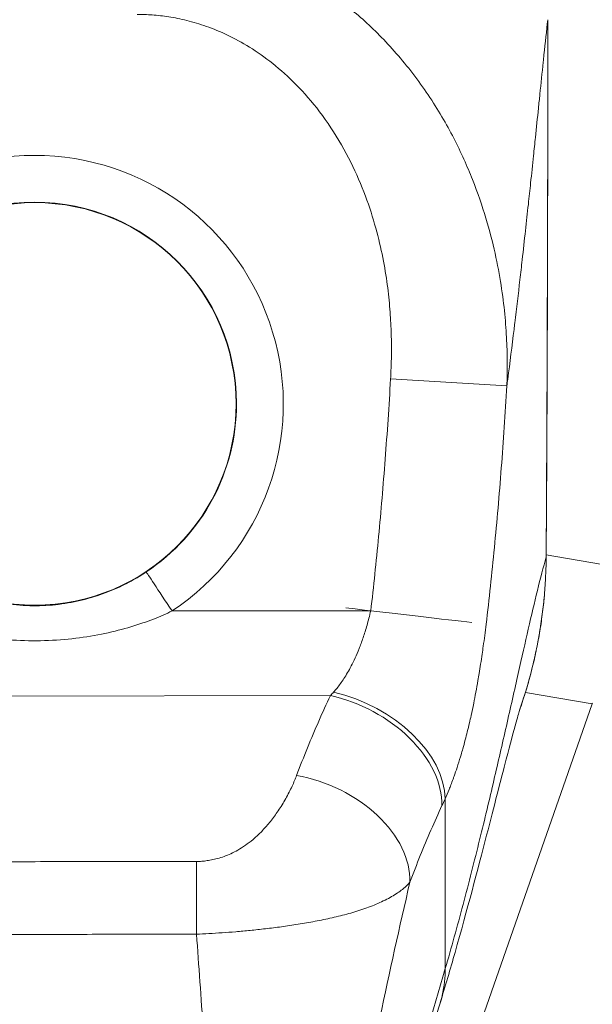
# Model space of a CAD drawing. Units: inches. Extents: x 6 to 163, y 3 to 99.
# Drawn here: x 61 to 62, y 65 to 67 of the extents above; entities that cross this region are included whole.
import ezdxf

# ---------------------------------------------------------------- set-up
doc = ezdxf.new("R2010")
doc.units = ezdxf.units.IN
doc.header["$LTSCALE"] = 10
doc.header["$MEASUREMENT"] = 0
for name, color, linetype, lineweight in [('Dimension (ANSI)', 7, 'Continuous', 5), ('Visible (ANSI)', 7, 'Continuous', 5), ('Visible Narrow (ANSI)', 7, 'Continuous', 5)]:
    doc.layers.add(name, color=color, linetype=linetype, lineweight=lineweight)
doc.styles.add('ROMANS', font='romans.shx')
doc.dimstyles.new('Default (ANSI)', dxfattribs={"dimscale": 10, "dimtxt": 0.1, "dimasz": 0.098425, "dimexe": 0.125, "dimexo": 0.0625, "dimgap": 0.031496, "dimtad": 0, "dimtih": 1, "dimtoh": 1, "dimrnd": 1e-08, "dimzin": 0, "dimdsep": 46, "dimtxsty": 'ROMANS', "dimcen": 0.09, "dimdle": 0.393701, "dimclrd": 256, "dimclre": 256, "dimclrt": 256, "dimadec": 0, "dimazin": 0, "dimtfac": 1, "dimtofl": 0, "dimtmove": 0, "dimatfit": 3, "dimfxl": 1, "dimtolj": 1, "dimtzin": 0, "dimlwd": -1, "dimlwe": -1, "dimarcsym": 0})

# ---------------------------------------------------------------- blocks, each defined once
blk = doc.blocks.new('*D10')
at = {"layer": 'Defpoints', "color": 0, "transparency": 16777216}
for p in [(61.5827, 65.991), (66.8566, 65.991), (63.3388, 55.991)]:
    blk.add_point(p, dxfattribs=at)
at = {"layer": 'Dimension (ANSI)', "transparency": 16777216}
for p, q in [((62.2077, 65.991), (68.1066, 65.991)), ((66.8566, 65.0067), (66.8566, 61.8059)), ((66.8566, 56.9752), (66.8566, 60.176)), ((63.9638, 55.991), (68.1066, 55.991))]:
    blk.add_line(p, q, dxfattribs=at)
for points in [[(66.6926, 65.0067), (67.0207, 65.0067), (66.8566, 65.991)], [(66.6926, 56.9752), (67.0207, 56.9752), (66.8566, 55.991)]]:
    blk.add_solid(points, dxfattribs=at)
at = {"layer": 'Dimension (ANSI)', "transparency": 16777216, "insert": (66.8566, 60.991), "char_height": 1, "attachment_point": 5, "style": 'ROMANS'}
blk.add_mtext('\\A1;10.00', dxfattribs=at)
blk = doc.blocks.new('*D11')
at = {"layer": 'Defpoints', "color": 0, "transparency": 16777216}
for p in [(61.1653, 65.5926), (63.3985, 56.0507), (61.1653, 53.3201)]:
    blk.add_point(p, dxfattribs=at)
at = {"layer": 'Dimension (ANSI)', "transparency": 16777216}
for p, q in [((61.1653, 64.9676), (61.1653, 52.0701)), ((63.3985, 55.4257), (63.3985, 52.0701)), ((60.1811, 53.3201), (59.1968, 53.3201)), ((64.3827, 53.3201), (66.4635, 53.3201))]:
    blk.add_line(p, q, dxfattribs=at)
for points in [[(60.1811, 53.4841), (60.1811, 53.1561), (61.1653, 53.3201)], [(64.3827, 53.4841), (64.3827, 53.1561), (63.3985, 53.3201)]]:
    blk.add_solid(points, dxfattribs=at)
at = {"layer": 'Dimension (ANSI)', "transparency": 16777216, "insert": (68.9213, 53.3201), "char_height": 1, "attachment_point": 5, "style": 'ROMANS'}
blk.add_mtext('\\A1;(2.23)', dxfattribs=at)

msp = doc.modelspace()

# ---------------------------------------------------------------- linework, layer by layer
at = {"layer": 'Visible (ANSI)'}
msp.add_line((61.6216, 64.1139), (62.102, 65.4866), dxfattribs=at)
msp.add_circle((61.1648, 65.991), 0.3385, dxfattribs=at)
for radius, start, end in [(0.6693, 37.5379, 37.5472), (0.5984, 349.1294, 349.1297), (0.7874, 302.3237, 302.3378)]:
    msp.add_arc((61.1648, 65.991), radius, start, end, dxfattribs=at)
for points in [[(62.0274, 66.6372), (62.0275, 66.3359), (62.0267, 66.0347), (62.0247, 65.7334)], [(61.9581, 66.0132), (61.9581, 66.0132), (61.9581, 66.0132), (61.9581, 66.0132)], [(62.0217, 65.6706), (62.016, 65.6044), (62.0019, 65.5384), (61.98, 65.476)], [(62.0016, 65.6421), (62.0016, 65.6421), (62.0016, 65.6421), (62.0016, 65.6421)], [(62.1024, 65.4879), (62.1023, 65.4875), (62.1021, 65.4871), (62.102, 65.4866)], [(61.8463, 64.9829), (61.7795, 64.7619), (61.6997, 64.5358), (61.6587, 64.3122)]]:
    msp.add_open_spline(points, degree=3, dxfattribs=at)
msp.add_open_spline([(61.9811, 65.4791), (61.9811, 65.4791), (61.9808, 65.4784), (61.9793, 65.4736), (61.9771, 65.466), (61.97, 65.4406), (61.9642, 65.4191), (61.9484, 65.3584), (61.9373, 65.3147), (61.9095, 65.2074), (61.8918, 65.1401), (61.8635, 65.0407), (61.8551, 65.012), (61.8463, 64.9829)], degree=3, knots=[0.113125, 0.113125, 0.113125, 0.113125, 0.210994, 0.210994, 0.46526, 0.46526, 0.846263, 0.846263, 1.372767, 1.372767, 1.994856, 1.994856, 2.236782, 2.236782, 2.236782, 2.236782], dxfattribs=at)
at = {"layer": 'Visible Narrow (ANSI)'}
for p, q in [((62.0235, 66.6013), (62.0235, 66.6013)), ((62.0041, 66.4154), (62.0041, 66.4155)), ((61.7631, 66.0329), (61.9586, 66.0215)), ((62.0247, 65.7334), (62.0246, 65.7334)), ((62.0247, 65.737), (62.1412, 65.7172)), ((61.3958, 65.6427), (61.7298, 65.6431)), ((60.6691, 65.499), (61.6618, 65.5003)), ((61.9898, 65.5057), (62.102, 65.4866)), ((61.2721, 65.0989), (61.2721, 65.0989)), ((61.2839, 65.099), (61.2839, 65.099))]:
    msp.add_line(p, q, dxfattribs=at)
for centre, radius, start, end in [((61.1648, 65.991), 0.4179, 303.5542, 236.5917), ((61.1648, 65.991), 0.3392, 0.073, 180.073), ((61.1648, 65.991), 0.6496, 29.1572, 29.1587), ((61.1648, 65.991), 0.8071, 12.806, 12.8072), ((61.1648, 65.991), 0.8071, 6.5893, 6.5895), ((61.1648, 65.991), 0.3392, 303.5542, 0.073), ((61.1649, 65.9909), 0.618, 339.4229, 339.423), ((61.1648, 65.991), 0.8071, 343.5542, 343.5544), ((61.1648, 65.991), 0.7677, 304.7887, 304.7914)]:
    msp.add_arc(centre, radius, start, end, dxfattribs=at)
for centre, major_axis, ratio, start_param, end_param in [((61.3958, 65.6427), (-0.0435, 0.0656), 0.00001, 0.040439, 1.570797), ((61.7298, 65.6431), (0.1955, -0.0228), 0.00001, 0.515917, 1.787951), ((61.6972, 65.6821), (-0.1371, -0.2392), 0.280624, 0.881458, 0.917171), ((61.662, 65.3576), (0.1786, -0.0828), 0.690457, 0.302725, 1.881447), ((61.6673, 65.3693), (0.1796, -0.0806), 0.661582, 0.294793, 1.860531), ((61.9579, 65.519), (-0.0309, 0.0125), 0.138205, 2.074489, 2.075254), ((61.6052, 65.2233), (0.1841, -0.0697), 0.701391, 0.242234, 1.831183), ((61.8854, 65.6164), (-0.1184, -0.412), 0.158681, 0.79793, 0.837043), ((61.4372, 65.0788), (0.0003, 0.1969), 0.003076, 0.759767, 1.467632)]:
    msp.add_ellipse(centre, major_axis=major_axis, ratio=ratio, start_param=start_param, end_param=end_param, dxfattribs=at)
for points, knots in [([(61.3369, 66.7864), (61.3479, 66.7865), (61.3601, 66.7862), (61.3727, 66.7854), (61.3853, 66.7847), (61.3984, 66.7834), (61.4121, 66.7815), (61.4258, 66.7796), (61.4402, 66.7771), (61.4551, 66.7738), (61.47, 66.7705), (61.4856, 66.7664), (61.5016, 66.7614), (61.5177, 66.7563), (61.5344, 66.7502), (61.5515, 66.743), (61.5686, 66.7357), (61.5863, 66.7272), (61.6044, 66.7173), (61.6224, 66.7073), (61.641, 66.6958), (61.6597, 66.6827), (61.6784, 66.6695), (61.6973, 66.6547), (61.7162, 66.6378), (61.7351, 66.6209), (61.754, 66.6019), (61.7727, 66.5805), (61.7914, 66.5591), (61.8099, 66.5351), (61.8262, 66.5107), (61.8426, 66.4864), (61.857, 66.4616), (61.8693, 66.4377), (61.8817, 66.4137), (61.892, 66.3906), (61.9008, 66.3682), (61.9097, 66.3458), (61.9171, 66.3242), (61.9233, 66.3035), (61.9295, 66.2828), (61.9345, 66.2631), (61.9387, 66.2443), (61.9429, 66.2256), (61.9462, 66.2077), (61.9488, 66.1907), (61.9515, 66.1736), (61.9535, 66.1574), (61.955, 66.142), (61.9565, 66.1266), (61.9576, 66.1119), (61.9582, 66.0979), (61.9589, 66.0839), (61.9592, 66.0707), (61.9593, 66.0579), (61.9593, 66.0452), (61.9591, 66.033), (61.9586, 66.0215)], [0, 0, 0, 0, 0.0526316, 0.0526316, 0.0526316, 0.1052632, 0.1052632, 0.1052632, 0.1578947, 0.1578947, 0.1578947, 0.2105263, 0.2105263, 0.2105263, 0.2631579, 0.2631579, 0.2631579, 0.3157895, 0.3157895, 0.3157895, 0.3684211, 0.3684211, 0.3684211, 0.4210526, 0.4210526, 0.4210526, 0.4736842, 0.4736842, 0.4736842, 0.5263158, 0.5263158, 0.5263158, 0.5789474, 0.5789474, 0.5789474, 0.6315789, 0.6315789, 0.6315789, 0.6842105, 0.6842105, 0.6842105, 0.7368421, 0.7368421, 0.7368421, 0.7894737, 0.7894737, 0.7894737, 0.8421053, 0.8421053, 0.8421053, 0.8947368, 0.8947368, 0.8947368, 0.9473684, 0.9473684, 0.9473684, 1, 1, 1, 1]), ([(61.3371, 66.6461), (61.3451, 66.6461), (61.3535, 66.6458), (61.3624, 66.6452), (61.3713, 66.6445), (61.3805, 66.6435), (61.3902, 66.642), (61.3999, 66.6405), (61.41, 66.6385), (61.4206, 66.6358), (61.4311, 66.6332), (61.4421, 66.6299), (61.4535, 66.6259), (61.4649, 66.6218), (61.4766, 66.617), (61.4887, 66.6113), (61.5008, 66.6055), (61.5133, 66.5988), (61.526, 66.5909), (61.5387, 66.583), (61.5518, 66.5739), (61.5649, 66.5634), (61.578, 66.553), (61.5912, 66.5412), (61.6044, 66.5278), (61.6176, 66.5144), (61.6308, 66.4994), (61.6437, 66.4824), (61.6566, 66.4654), (61.6692, 66.4463), (61.6804, 66.4269), (61.6915, 66.4076), (61.7012, 66.3879), (61.7094, 66.3688), (61.7177, 66.3496), (61.7245, 66.3311), (61.7303, 66.3132), (61.736, 66.2953), (61.7407, 66.278), (61.7447, 66.2615), (61.7486, 66.2449), (61.7517, 66.229), (61.7542, 66.2139), (61.7567, 66.1987), (61.7586, 66.1843), (61.76, 66.1705), (61.7615, 66.1567), (61.7625, 66.1437), (61.7632, 66.1312), (61.7639, 66.1187), (61.7643, 66.1067), (61.7645, 66.0953), (61.7646, 66.084), (61.7646, 66.0731), (61.7643, 66.0627), (61.764, 66.0523), (61.7636, 66.0424), (61.7631, 66.0329)], [0, 0, 0, 0, 0.052632, 0.052632, 0.052632, 0.105263, 0.105263, 0.105263, 0.157895, 0.157895, 0.157895, 0.210526, 0.210526, 0.210526, 0.263158, 0.263158, 0.263158, 0.315789, 0.315789, 0.315789, 0.368421, 0.368421, 0.368421, 0.421053, 0.421053, 0.421053, 0.473684, 0.473684, 0.473684, 0.526316, 0.526316, 0.526316, 0.578947, 0.578947, 0.578947, 0.631579, 0.631579, 0.631579, 0.684211, 0.684211, 0.684211, 0.736842, 0.736842, 0.736842, 0.789474, 0.789474, 0.789474, 0.842105, 0.842105, 0.842105, 0.894737, 0.894737, 0.894737, 0.947368, 0.947368, 0.947368, 1, 1, 1, 1]), ([(61.9586, 66.0215), (61.9591, 66.0252), (61.9596, 66.029), (61.9601, 66.0327), (61.9637, 66.0605), (61.9672, 66.0883), (61.9706, 66.1164), (61.971, 66.12), (61.9715, 66.1237), (61.9719, 66.1274), (61.9749, 66.1516), (61.9778, 66.1761), (61.9805, 66.1998), (61.9818, 66.2111), (61.9831, 66.2222), (61.9843, 66.2331), (61.9862, 66.2501), (61.9881, 66.2665), (61.9898, 66.2822), (61.9915, 66.2976), (61.9931, 66.3124), (61.9947, 66.3266), (61.996, 66.3389), (61.9973, 66.3508), (61.9985, 66.3624), (62.0002, 66.3779), (62.0018, 66.3931), (62.0034, 66.4083), (62.0044, 66.4186), (62.0055, 66.429), (62.0066, 66.4393), (62.0083, 66.4557), (62.01, 66.4721), (62.0117, 66.4883), (62.0125, 66.4961), (62.0133, 66.5039), (62.0141, 66.5117), (62.016, 66.5301), (62.0179, 66.5481), (62.0197, 66.5657), (62.0202, 66.5699), (62.0206, 66.574), (62.021, 66.5782), (62.0232, 66.5987), (62.0253, 66.6185), (62.0274, 66.6372)], [0, 0, 0, 0, 0.0152892, 0.0152892, 0.0152892, 0.1281656, 0.1281656, 0.1281656, 0.1428571, 0.1428571, 0.1428571, 0.2397281, 0.2397281, 0.2397281, 0.2857143, 0.2857143, 0.2857143, 0.3578831, 0.3578831, 0.3578831, 0.4285714, 0.4285714, 0.4285714, 0.4897426, 0.4897426, 0.4897426, 0.5714286, 0.5714286, 0.5714286, 0.6267197, 0.6267197, 0.6267197, 0.7142857, 0.7142857, 0.7142857, 0.756805, 0.756805, 0.756805, 0.8571429, 0.8571429, 0.8571429, 0.8810186, 0.8810186, 0.8810186, 1, 1, 1, 1]), ([(62.0246, 65.7334), (62.0251, 65.8075), (62.0255, 65.8817), (62.0258, 65.9527), (62.0261, 66.0236), (62.0264, 66.0912), (62.0266, 66.1636), (62.0269, 66.236), (62.0271, 66.3132), (62.0272, 66.3909), (62.0274, 66.4686), (62.0274, 66.5469), (62.0274, 66.6372)], [0, 0, 0, 0, 0.25, 0.25, 0.25, 0.5, 0.5, 0.5, 0.75, 0.75, 0.75, 1, 1, 1, 1]), ([(61.7631, 66.0329), (61.7604, 65.9872), (61.7574, 65.9422), (61.754, 65.8981), (61.7507, 65.8539), (61.747, 65.8105), (61.7429, 65.768), (61.7389, 65.7255), (61.7345, 65.6839), (61.7298, 65.6431)], [0, 0, 0, 0, 0.3333333, 0.3333333, 0.3333333, 0.6666667, 0.6666667, 0.6666667, 1, 1, 1, 1]), ([(61.9586, 66.0215), (61.9558, 65.9746), (61.9527, 65.9286), (61.9492, 65.8833), (61.9457, 65.8379), (61.9419, 65.7933), (61.9376, 65.7495), (61.9334, 65.7057), (61.9288, 65.6629), (61.9237, 65.6205)], [0, 0, 0, 0, 0.3333333, 0.3333333, 0.3333333, 0.6666667, 0.6666667, 0.6666667, 0.9999999, 0.9999999, 0.9999999, 0.9999999]), ([(61.855, 65.0413), (61.8653, 65.0767), (61.8752, 65.1123), (61.8849, 65.1489), (61.8946, 65.1854), (61.9041, 65.2228), (61.9128, 65.258), (61.9215, 65.2932), (61.9294, 65.3263), (61.9367, 65.3577), (61.944, 65.389), (61.9508, 65.4187), (61.9577, 65.449), (61.9646, 65.4794), (61.9715, 65.5103), (61.9777, 65.5377), (61.9839, 65.5651), (61.9893, 65.5894), (61.9946, 65.6123), (61.9999, 65.6352), (62.005, 65.6569), (62.01, 65.6772), (62.015, 65.6975), (62.0199, 65.7166), (62.0246, 65.7334)], [0, 0, 0, 0, 0.125, 0.125, 0.125, 0.25, 0.25, 0.25, 0.375, 0.375, 0.375, 0.5, 0.5, 0.5, 0.625, 0.625, 0.625, 0.75, 0.75, 0.75, 0.875, 0.875, 0.875, 1, 1, 1, 1]), ([(61.9808, 65.4784), (61.9811, 65.4791), (61.9813, 65.4799), (61.9816, 65.4806), (61.9852, 65.4912), (61.9886, 65.5018), (61.9916, 65.5119), (61.992, 65.513), (61.9923, 65.514), (61.9926, 65.515), (61.9955, 65.5252), (61.9981, 65.5348), (62.0005, 65.5441), (62.0007, 65.5449), (62.0009, 65.5457), (62.0011, 65.5465), (62.0034, 65.5559), (62.0056, 65.5651), (62.0075, 65.5743), (62.0076, 65.575), (62.0078, 65.5756), (62.0079, 65.5763), (62.0099, 65.5857), (62.0117, 65.5953), (62.0134, 65.605), (62.0135, 65.6055), (62.0135, 65.6061), (62.0136, 65.6066), (62.0153, 65.6164), (62.0168, 65.6264), (62.0181, 65.6365), (62.0181, 65.6369), (62.0182, 65.6372), (62.0182, 65.6376), (62.0195, 65.6479), (62.0207, 65.6583), (62.0216, 65.6689), (62.0216, 65.6691), (62.0216, 65.6693), (62.0216, 65.6695), (62.0226, 65.6803), (62.0233, 65.6914), (62.0238, 65.7021), (62.0243, 65.7129), (62.0246, 65.7233), (62.0246, 65.7334)], [0.8419299, 0.8419299, 0.8419299, 0.8419299, 0.8431373, 0.8431373, 0.8431373, 0.8609352, 0.8609352, 0.8609352, 0.8627451, 0.8627451, 0.8627451, 0.8808002, 0.8808002, 0.8808002, 0.8823529, 0.8823529, 0.8823529, 0.9006992, 0.9006992, 0.9006992, 0.9019608, 0.9019608, 0.9019608, 0.9206058, 0.9206058, 0.9206058, 0.9215686, 0.9215686, 0.9215686, 0.9404978, 0.9404978, 0.9404978, 0.9411765, 0.9411765, 0.9411765, 0.9603964, 0.9603964, 0.9603964, 0.9607843, 0.9607843, 0.9607843, 0.9802899, 0.9802899, 0.9802899, 1, 1, 1, 1]), ([(61.3523, 65.7083), (61.3447, 65.7032), (61.3363, 65.6981), (61.3269, 65.693), (61.3175, 65.6879), (61.3072, 65.6828), (61.2961, 65.6781), (61.285, 65.6734), (61.2731, 65.6691), (61.2605, 65.6654), (61.2479, 65.6616), (61.2346, 65.6585), (61.2208, 65.6562), (61.2071, 65.6538), (61.1928, 65.6523), (61.1783, 65.6517), (61.1638, 65.6511), (61.149, 65.6515), (61.1343, 65.6528), (61.1195, 65.6542), (61.1048, 65.6565), (61.0904, 65.6598), (61.0759, 65.6631), (61.0618, 65.6673), (61.0483, 65.6723), (61.0348, 65.6772), (61.022, 65.683), (61.0102, 65.689), (60.9984, 65.695), (60.9878, 65.7014), (60.978, 65.7078)], [0, 0, 0, 0, 0.1, 0.1, 0.1, 0.2, 0.2, 0.2, 0.3, 0.3, 0.3, 0.4, 0.4, 0.4, 0.5, 0.5, 0.5, 0.6, 0.6, 0.6, 0.7, 0.7, 0.7, 0.8, 0.8, 0.8, 0.9, 0.9, 0.9, 1, 1, 1, 1]), ([(61.3958, 65.6427), (61.3864, 65.6382), (61.376, 65.6337), (61.3645, 65.6292), (61.353, 65.6247), (61.3403, 65.6203), (61.3266, 65.6161), (61.3129, 65.612), (61.2982, 65.6082), (61.2827, 65.6049), (61.2671, 65.6016), (61.2508, 65.5989), (61.2338, 65.5968), (61.2168, 65.5948), (61.1992, 65.5934), (61.1814, 65.5929), (61.1635, 65.5924), (61.1453, 65.5927), (61.1272, 65.5939), (61.109, 65.595), (61.0909, 65.5971), (61.0731, 65.5999), (61.0553, 65.6028), (61.0379, 65.6065), (61.0213, 65.6109), (61.0047, 65.6152), (60.9888, 65.6203), (60.9743, 65.6256), (60.9599, 65.6309), (60.9468, 65.6364), (60.9347, 65.6421)], [0, 0, 0, 0, 0.1, 0.1, 0.1, 0.2, 0.2, 0.2, 0.3, 0.3, 0.3, 0.4, 0.4, 0.4, 0.5, 0.5, 0.5, 0.6, 0.6, 0.6, 0.7, 0.7, 0.7, 0.8, 0.8, 0.8, 0.9, 0.9, 0.9, 1, 1, 1, 1]), ([(61.7298, 65.6431), (61.7277, 65.6345), (61.7256, 65.6264), (61.7235, 65.6189), (61.7213, 65.6113), (61.7191, 65.6042), (61.7168, 65.5977), (61.7146, 65.5911), (61.7123, 65.585), (61.7101, 65.5794), (61.7079, 65.5738), (61.7056, 65.5686), (61.7034, 65.5638), (61.7013, 65.5589), (61.6991, 65.5545), (61.697, 65.5504), (61.6948, 65.5463), (61.6928, 65.5425), (61.6907, 65.539), (61.6887, 65.5355), (61.6866, 65.5322), (61.6847, 65.5292), (61.6827, 65.5261), (61.6807, 65.5233), (61.6788, 65.5206), (61.6768, 65.5179), (61.6749, 65.5154), (61.673, 65.513), (61.671, 65.5106), (61.6691, 65.5083), (61.6671, 65.5061)], [0, 0, 0, 0, 0.1, 0.1, 0.1, 0.2, 0.2, 0.2, 0.3, 0.3, 0.3, 0.4, 0.4, 0.4, 0.5, 0.5, 0.5, 0.6, 0.6, 0.6, 0.7, 0.7, 0.7, 0.8, 0.8, 0.8, 0.9, 0.9, 0.9, 1, 1, 1, 1]), ([(61.9237, 65.6205), (61.9222, 65.6076), (61.9206, 65.5953), (61.9189, 65.5835), (61.9183, 65.579), (61.9177, 65.5746), (61.917, 65.5702), (61.9154, 65.5588), (61.9137, 65.5479), (61.9119, 65.5375), (61.9113, 65.5336), (61.9107, 65.5298), (61.91, 65.526), (61.9076, 65.5123), (61.9052, 65.4995), (61.9028, 65.4876), (61.9014, 65.4804), (61.8999, 65.4736), (61.8985, 65.467), (61.8975, 65.4627), (61.8966, 65.4585), (61.8956, 65.4544), (61.8932, 65.4441), (61.8909, 65.4346), (61.8885, 65.4258), (61.8872, 65.4206), (61.8859, 65.4157), (61.8845, 65.411), (61.8836, 65.4075), (61.8826, 65.4042), (61.8816, 65.401), (61.8813, 65.3999), (61.881, 65.3988), (61.8807, 65.3977), (61.8787, 65.3912), (61.8768, 65.3851), (61.8749, 65.3793), (61.8732, 65.3743), (61.8716, 65.3695), (61.87, 65.3649), (61.8694, 65.3633), (61.8688, 65.3617), (61.8682, 65.3601), (61.867, 65.3567), (61.8657, 65.3533), (61.8644, 65.3501), (61.8635, 65.3476), (61.8625, 65.3451), (61.8615, 65.3427), (61.8593, 65.3372), (61.857, 65.3318), (61.8546, 65.3266)], [0, 0, 0, 0, 0.0723385, 0.0723385, 0.0723385, 0.1, 0.1, 0.1, 0.1728592, 0.1728592, 0.1728592, 0.2, 0.2, 0.2, 0.3, 0.3, 0.3, 0.3602382, 0.3602382, 0.3602382, 0.4, 0.4, 0.4, 0.5, 0.5, 0.5, 0.557908, 0.557908, 0.557908, 0.6, 0.6, 0.6, 0.6143414, 0.6143414, 0.6143414, 0.7, 0.7, 0.7, 0.7738051, 0.7738051, 0.7738051, 0.8, 0.8, 0.8, 0.856604, 0.856604, 0.856604, 0.9, 0.9, 0.9, 1, 1, 1, 1]), ([(61.6618, 65.5003), (61.6553, 65.4863), (61.6488, 65.4721), (61.6424, 65.4575), (61.636, 65.4429), (61.6297, 65.4279), (61.6234, 65.4127), (61.6172, 65.3974), (61.611, 65.3819), (61.605, 65.366)], [0, 0, 0, 0, 0.333333, 0.333333, 0.333333, 0.666667, 0.666667, 0.666667, 1, 1, 1, 1]), ([(61.605, 65.366), (61.6029, 65.3605), (61.6005, 65.3546), (61.5975, 65.348), (61.5944, 65.3415), (61.5908, 65.3343), (61.5868, 65.3272), (61.5829, 65.3201), (61.5786, 65.3131), (61.5743, 65.3067), (61.5699, 65.3002), (61.5655, 65.2943), (61.5611, 65.2888), (61.5568, 65.2833), (61.5524, 65.2783), (61.548, 65.2738), (61.5436, 65.2692), (61.5393, 65.265), (61.535, 65.2612), (61.5307, 65.2574), (61.5264, 65.254), (61.5221, 65.2509), (61.5179, 65.2478), (61.5137, 65.245), (61.5096, 65.2425), (61.5054, 65.24), (61.5014, 65.2378), (61.4974, 65.2359), (61.4935, 65.234), (61.4896, 65.2323), (61.4858, 65.2309), (61.4821, 65.2294), (61.4784, 65.2282), (61.4748, 65.2271), (61.4713, 65.2261), (61.4678, 65.2252), (61.4644, 65.2245), (61.4611, 65.2237), (61.4578, 65.2232), (61.4547, 65.2228), (61.4515, 65.2223), (61.4485, 65.222), (61.4456, 65.2218), (61.4426, 65.2216), (61.4398, 65.2215), (61.4371, 65.2215)], [0, 0, 0, 0, 0.0666667, 0.0666667, 0.0666667, 0.1333333, 0.1333333, 0.1333333, 0.2, 0.2, 0.2, 0.2666667, 0.2666667, 0.2666667, 0.3333333, 0.3333333, 0.3333333, 0.4, 0.4, 0.4, 0.4666667, 0.4666667, 0.4666667, 0.5333333, 0.5333333, 0.5333333, 0.6, 0.6, 0.6, 0.6666667, 0.6666667, 0.6666667, 0.7333333, 0.7333333, 0.7333333, 0.8, 0.8, 0.8, 0.8666667, 0.8666667, 0.8666667, 0.9333333, 0.9333333, 0.9333333, 1, 1, 1, 1]), ([(61.8495, 65.3154), (61.8433, 65.3019), (61.8371, 65.2882), (61.831, 65.2742), (61.8249, 65.2602), (61.8189, 65.2459), (61.813, 65.2313), (61.8071, 65.2168), (61.8013, 65.2018), (61.7956, 65.1866)], [0.0000001, 0.0000001, 0.0000001, 0.0000001, 0.3333333, 0.3333333, 0.3333333, 0.6666667, 0.6666667, 0.6666667, 1, 1, 1, 1]), ([(61.8546, 65.3266), (61.8546, 65.3105), (61.8547, 65.2948), (61.8547, 65.279), (61.8547, 65.2631), (61.8547, 65.2471), (61.8547, 65.2312), (61.8548, 65.2153), (61.8548, 65.1995), (61.8548, 65.1837), (61.8548, 65.168), (61.8548, 65.1523), (61.8549, 65.1367), (61.8549, 65.1211), (61.8549, 65.1056), (61.8549, 65.0898), (61.8549, 65.0739), (61.855, 65.0577), (61.855, 65.0413)], [0, 0, 0, 0, 0.166667, 0.166667, 0.166667, 0.333333, 0.333333, 0.333333, 0.5, 0.5, 0.5, 0.666667, 0.666667, 0.666667, 0.833333, 0.833333, 0.833333, 1, 1, 1, 1]), ([(61.4371, 65.2215), (61.3936, 65.2216), (61.3494, 65.2215), (61.3041, 65.2214), (61.2587, 65.2213), (61.2122, 65.2212), (61.1657, 65.2211), (61.1192, 65.2211), (61.0726, 65.2211), (61.0273, 65.2211), (60.982, 65.2211), (60.9379, 65.221), (60.8945, 65.2208)], [0, 0, 0, 0, 0.25, 0.25, 0.25, 0.5, 0.5, 0.5, 0.75, 0.75, 0.75, 1, 1, 1, 1]), ([(61.7956, 65.1866), (61.7929, 65.1833), (61.7893, 65.1799), (61.7847, 65.176), (61.78, 65.1722), (61.7741, 65.168), (61.7673, 65.1639), (61.7673, 65.1639), (61.7673, 65.1639), (61.7673, 65.1639), (61.7606, 65.1598), (61.753, 65.1558), (61.7449, 65.1522), (61.7449, 65.1522), (61.7449, 65.1522), (61.7449, 65.1522), (61.7369, 65.1485), (61.7284, 65.1452), (61.7197, 65.1421), (61.7197, 65.1421), (61.7197, 65.1421), (61.7197, 65.1421), (61.7109, 65.1391), (61.7019, 65.1363), (61.6928, 65.1338), (61.6928, 65.1338), (61.6928, 65.1338), (61.6927, 65.1338), (61.6836, 65.1312), (61.6742, 65.1289), (61.6648, 65.1267), (61.6648, 65.1267), (61.6647, 65.1267), (61.6647, 65.1267), (61.6553, 65.1246), (61.6457, 65.1226), (61.6362, 65.1208), (61.6362, 65.1208), (61.6361, 65.1208), (61.6361, 65.1208), (61.6266, 65.119), (61.617, 65.1173), (61.6076, 65.1158), (61.6076, 65.1158), (61.6076, 65.1158), (61.6075, 65.1158), (61.5981, 65.1143), (61.5888, 65.1129), (61.5797, 65.1117), (61.5796, 65.1117), (61.5796, 65.1117), (61.5796, 65.1117), (61.5705, 65.1104), (61.5615, 65.1093), (61.5528, 65.1083), (61.5527, 65.1083), (61.5527, 65.1083), (61.5527, 65.1083), (61.5439, 65.1072), (61.5354, 65.1063), (61.5271, 65.1055), (61.5271, 65.1055), (61.5271, 65.1055), (61.527, 65.1055), (61.5188, 65.1047), (61.5107, 65.1039), (61.5029, 65.1033), (61.5028, 65.1033), (61.5028, 65.1033), (61.5028, 65.1033), (61.4949, 65.1026), (61.4873, 65.102), (61.4799, 65.1015), (61.4798, 65.1015), (61.4798, 65.1015), (61.4797, 65.1015), (61.4723, 65.101), (61.465, 65.1006), (61.4579, 65.1002), (61.4578, 65.1002), (61.4578, 65.1002), (61.4577, 65.1002), (61.4506, 65.0998), (61.4435, 65.0994), (61.4367, 65.0991)], [0, 0, 0, 0, 0.066467, 0.066467, 0.066467, 0.133174, 0.133174, 0.133174, 0.133333, 0.133333, 0.133333, 0.199898, 0.199898, 0.199898, 0.2, 0.2, 0.2, 0.266606, 0.266606, 0.266606, 0.266667, 0.266667, 0.266667, 0.333317, 0.333317, 0.333317, 0.333333, 0.333333, 0.333333, 0.4, 0.4, 0.4, 0.400035, 0.400035, 0.400035, 0.466667, 0.466667, 0.466667, 0.466752, 0.466752, 0.466752, 0.533333, 0.533333, 0.533333, 0.533465, 0.533465, 0.533465, 0.6, 0.6, 0.6, 0.600183, 0.600183, 0.600183, 0.666667, 0.666667, 0.666667, 0.666897, 0.666897, 0.666897, 0.733333, 0.733333, 0.733333, 0.733613, 0.733613, 0.733613, 0.8, 0.8, 0.8, 0.800327, 0.800327, 0.800327, 0.866667, 0.866667, 0.866667, 0.867043, 0.867043, 0.867043, 0.933333, 0.933333, 0.933333, 0.933757, 0.933757, 0.933757, 1, 1, 1, 1]), ([(61.6588, 64.5111), (61.6711, 64.5805), (61.6842, 64.6522), (61.6986, 64.7276), (61.713, 64.8029), (61.7288, 64.8819), (61.7451, 64.9588), (61.7613, 65.0358), (61.7781, 65.1109), (61.7956, 65.1866)], [0, 0, 0, 0, 0.3333333, 0.3333333, 0.3333333, 0.6666667, 0.6666667, 0.6666667, 0.9999999, 0.9999999, 0.9999999, 0.9999999]), ([(61.4367, 65.0991), (61.3935, 65.0992), (61.3497, 65.0991), (61.3044, 65.099), (61.2592, 65.0989), (61.2125, 65.0988), (61.1658, 65.0987), (61.1192, 65.0987), (61.0725, 65.0987), (61.0273, 65.0987), (60.9821, 65.0986), (60.9383, 65.0986), (60.8952, 65.0984)], [0, 0, 0, 0, 0.25, 0.25, 0.25, 0.5, 0.5, 0.5, 0.75, 0.75, 0.75, 1, 1, 1, 1]), ([(61.4619, 64.5921), (61.4615, 64.6491), (61.4598, 64.7072), (61.4574, 64.765), (61.455, 64.8229), (61.4517, 64.8805), (61.4482, 64.9365), (61.4446, 64.9925), (61.4407, 65.0469), (61.4367, 65.0991)], [0, 0, 0, 0, 0.333333, 0.333333, 0.333333, 0.666667, 0.666667, 0.666667, 1, 1, 1, 1]), ([(61.6591, 64.316), (61.6678, 64.364), (61.6789, 64.4146), (61.6921, 64.4683), (61.7053, 64.522), (61.7206, 64.5788), (61.7375, 64.6391), (61.7545, 64.6994), (61.7731, 64.7632), (61.7929, 64.8305), (61.8128, 64.8978), (61.8338, 64.9685), (61.855, 65.0413)], [0, 0, 0, 0, 0.25, 0.25, 0.25, 0.5, 0.5, 0.5, 0.75, 0.75, 0.75, 1, 1, 1, 1]), ([(61.855, 65.0413), (61.855, 65.0267), (61.8533, 65.0113), (61.8498, 64.9961), (61.8488, 64.9917), (61.8476, 64.9873), (61.8463, 64.9829)], [0, 0, 0, 0, 0.1428571, 0.1428571, 0.1428571, 0.1841894, 0.1841894, 0.1841894, 0.1841894])]:
    msp.add_open_spline(points, degree=3, knots=knots, dxfattribs=at)
for points in [[(61.9782, 65.5397), (61.9781, 65.5397), (61.9781, 65.5396), (61.9781, 65.5396)], [(61.9235, 65.3019), (61.9234, 65.3018), (61.9234, 65.3018), (61.9234, 65.3018)], [(61.8549, 65.0754), (61.8549, 65.0754), (61.8549, 65.0754), (61.8549, 65.0754)]]:
    msp.add_open_spline(points, degree=3, dxfattribs=at)

# ---------------------------------------------------------------- dimensions: what is measured, and where the dimension line sits
at = {"layer": 'Dimension (ANSI)'}
dim = msp.add_linear_dim(base=(66.8566, 65.991), p1=(63.3388, 55.991), p2=(61.5827, 65.991), angle=90, dimstyle='Default (ANSI)', override={"dimgap": 0.031496, "dimdec": 2, "dimtol": 0, "dimlim": 0, "dimtp": 0, "dimtm": 0, "dimtdec": 2, "dimatfit": 1}, dxfattribs=at)
dim.commit()
dim.dimension.update_dxf_attribs({"geometry": '*D10', "text_midpoint": (66.8566, 60.991), "dimtype": 160})
dim = msp.add_linear_dim(base=(61.1653, 53.3201), p1=(63.3985, 56.0507), p2=(61.1653, 65.5926), angle=180, text='(<>)', dimstyle='Default (ANSI)', override={"dimgap": 0.031496, "dimtih": 0, "dimtoh": 0, "dimdec": 2, "dimtol": 0, "dimlim": 0, "dimtp": 0, "dimtm": 0, "dimtdec": 2, "dimatfit": 1}, dxfattribs=at)
dim.commit()
dim.dimension.update_dxf_attribs({"geometry": '*D11', "text_midpoint": (68.9213, 53.3201), "dimtype": 160})

doc.saveas('drawing.dxf')
